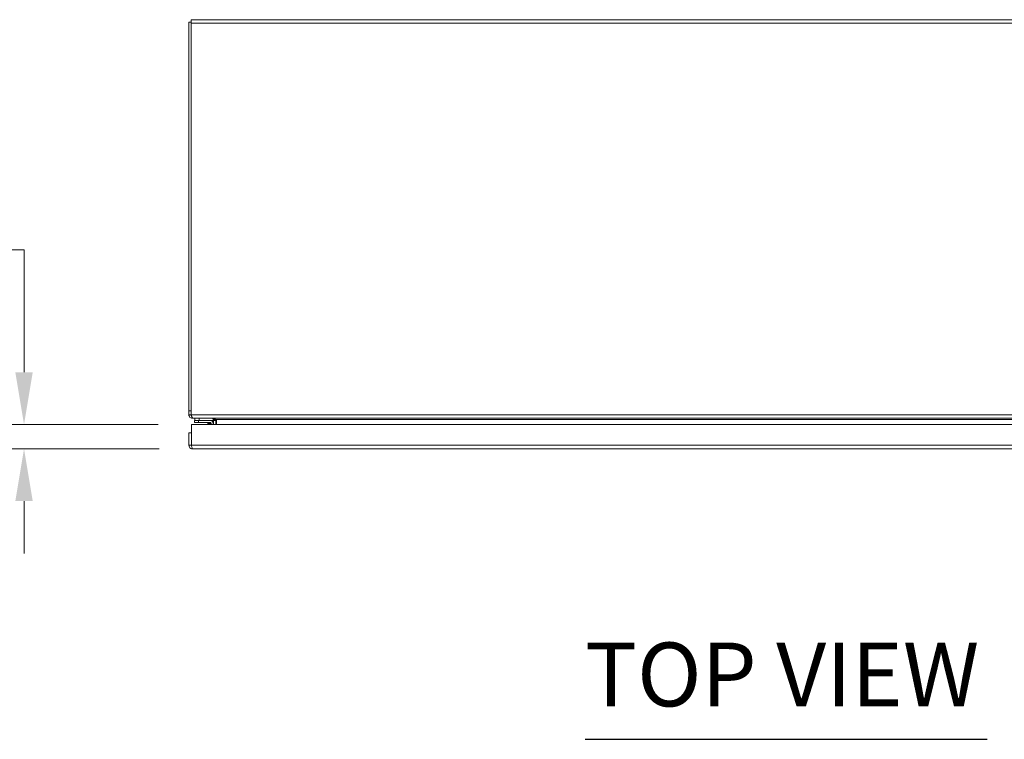
# Model space of a CAD drawing. Units: inches. Extents: x 7 to 296, y 5 to 178.
# Drawn here: x 71 to 104, y 153 to 178 of the extents above; entities that cross this region are included whole.
import ezdxf

# ---------------------------------------------------------------- set-up
doc = ezdxf.new("R2010")
doc.units = ezdxf.units.IN
doc.header["$LTSCALE"] = 18
doc.header["$MEASUREMENT"] = 0
for name, color, linetype, lineweight in [('Dimension (ANSI)', 7, 'Continuous', 5), ('Symbol (ANSI)', 7, 'Continuous', 5), ('Visible (ANSI)', 7, 'Continuous', 5), ('Visible Narrow (ANSI)', 7, 'Continuous', 5)]:
    doc.layers.add(name, color=color, linetype=linetype, lineweight=lineweight)
doc.styles.add('ROMANS', font='romans.shx')
doc.styles.add('Text Style168', font='tahoma.ttf')
doc.dimstyles.new('Default (ANSI)', dxfattribs={"dimscale": 18, "dimtxt": 0.1, "dimasz": 0.098425, "dimexe": 0.125, "dimexo": 0.0625, "dimgap": 0.031496, "dimtad": 0, "dimtih": 1, "dimtoh": 1, "dimrnd": 1e-08, "dimzin": 0, "dimdsep": 46, "dimtxsty": 'ROMANS', "dimcen": 0.09, "dimdle": 0.393701, "dimclrd": 256, "dimclre": 256, "dimclrt": 256, "dimadec": 0, "dimazin": 0, "dimtfac": 1, "dimtofl": 0, "dimtmove": 0, "dimatfit": 3, "dimfxl": 1, "dimtolj": 1, "dimtzin": 0, "dimlwd": -1, "dimlwe": -1, "dimarcsym": 0})

# ---------------------------------------------------------------- blocks, each defined once
blk = doc.blocks.new('*D18')
at = {"layer": 'Defpoints', "color": 0, "transparency": 16777216}
for p in [(76.671, 163.988), (71.001, 163.167), (76.705, 163.167)]:
    blk.add_point(p, dxfattribs=at)
at = {"layer": 'Dimension (ANSI)', "transparency": 16777216}
for p, q in [((69.229, 169.909), (71.001, 169.909)), ((71.001, 169.909), (71.001, 167.531)), ((71.001, 165.759), (71.001, 167.531)), ((75.546, 163.988), (68.751, 163.988)), ((75.58, 163.167), (68.751, 163.167)), ((71.001, 161.395), (71.001, 159.623))]:
    blk.add_line(p, q, dxfattribs=at)
for points in [[(70.706, 165.759), (71.296, 165.759), (71.001, 163.988)], [(70.706, 161.395), (71.296, 161.395), (71.001, 163.167)]]:
    blk.add_solid(points, dxfattribs=at)
at = {"layer": 'Dimension (ANSI)', "transparency": 16777216, "insert": (61.12, 169.909), "char_height": 1.8, "attachment_point": 5, "style": 'ROMANS'}
blk.add_mtext('\\A1;0.73\\S+0.083^ -0.031;', dxfattribs=at)

msp = doc.modelspace()

# ---------------------------------------------------------------- linework, layer by layer
at = {"layer": 'Symbol (ANSI)', "lineweight": 30}
msp.add_line((90.0086, 153.3286), (103.6372, 153.3286), dxfattribs=at)
at = {"layer": 'Visible (ANSI)'}
for p, q in [((76.6682, 177.6155), (76.585, 177.6155)), ((76.585, 177.6155), (76.585, 164.4524)), ((76.6682, 177.6987), (117.0017, 177.6987)), ((76.6682, 177.6987), (76.6682, 177.5803)), ((76.6682, 164.3171), (76.6682, 177.5803)), ((76.585, 164.4524), (76.6682, 164.4524)), ((76.585, 164.3171), (76.585, 164.4524)), ((76.6557, 164.3171), (76.585, 164.3171)), ((76.6682, 164.3171), (76.6682, 164.2898)), ((76.6867, 164.2482), (76.6756, 164.202)), ((76.7034, 164.2194), (76.7034, 164.1987)), ((76.732, 164.1987), (76.7034, 164.1987)), ((116.938, 164.1987), (76.732, 164.1987)), ((76.9124, 164.129), (76.7717, 164.129)), ((76.7717, 164.0625), (76.7717, 164.129)), ((76.7889, 164.1987), (76.7889, 164.129)), ((76.9124, 164.129), (77.3083, 164.129)), ((77.3083, 164.129), (77.4076, 164.129)), ((77.4076, 164.129), (77.4076, 164.1987)), ((77.4283, 164.1636), (77.4158, 164.1636)), ((77.4158, 164.1199), (77.4158, 164.1636)), ((77.484, 164.1636), (77.4283, 164.1636)), ((77.484, 164.1636), (77.5278, 164.1199)), ((77.499, 164.1486), (77.499, 164.1199)), ((76.6705, 163.285), (76.6705, 163.9878)), ((76.6705, 163.9878), (116.8618, 163.9878)), ((76.7717, 164.0625), (76.9124, 164.0625)), ((77.3083, 164.0625), (76.9124, 164.0625)), ((77.2784, 163.9878), (77.2201, 164.0461)), ((77.3387, 163.9878), (77.3387, 164.0322)), ((77.4051, 164.0322), (77.4051, 163.9878)), ((77.4158, 164.1199), (77.499, 164.1199)), ((77.4158, 163.9878), (77.4158, 164.1199)), ((77.499, 164.1199), (77.499, 163.9878)), ((77.5278, 164.1199), (77.5278, 163.9878)), ((76.5865, 163.7066), (76.5865, 163.285)), ((76.6697, 163.7066), (76.5865, 163.7066)), ((76.6697, 163.285), (76.6697, 163.7066)), ((76.6697, 163.285), (76.5865, 163.285)), ((116.8274, 163.1666), (76.7049, 163.1666))]:
    msp.add_line(p, q, dxfattribs=at)
for centre, radius, start in [((77.3083, 164.0322), 0.0968, 0), ((77.1804, 164.0063), 0.0562, 45), ((77.3083, 164.0322), 0.0303, 0)]:
    msp.add_arc(centre, radius, start, 90, dxfattribs=at)
for points, knots in [([(76.6756, 164.202), (76.6378, 164.2112), (76.6043, 164.2409), (76.5914, 164.2788), (76.5871, 164.2911), (76.585, 164.3041), (76.585, 164.3171)], [-1.82203606, -1.82203606, -1.82203606, -1.82203606, -1.59267724, -1.59267724, -1.59267724, -1.51812074, -1.51812074, -1.51812074, -1.51812074]), ([(76.6682, 164.2898), (76.6856, 164.2479), (76.7029, 164.2128), (76.7203, 164.2023), (76.7242, 164.1999), (76.7281, 164.1987), (76.732, 164.1987)], [0, 0, 0, 0, 1.0919472, 1.0919472, 1.0919472, 1.3376887, 1.3376887, 1.3376887, 1.3376887]), ([(77.3945, 164.1957), (77.3911, 164.1973), (77.3875, 164.1983), (77.3837, 164.1986), (77.3827, 164.1987), (77.3817, 164.1987), (77.3806, 164.1987)], [1.1611415, 1.1611415, 1.1611415, 1.1611415, 1.48347479, 1.48347479, 1.48347479, 1.57079633, 1.57079633, 1.57079633, 1.57079633]), ([(77.4092, 164.1987), (77.4328, 164.1987), (77.4563, 164.184), (77.4799, 164.1666), (77.4813, 164.1656), (77.4827, 164.1646), (77.484, 164.1636)], [0, 0, 0, 0, 1.4834748, 1.4834748, 1.4834748, 1.5707963, 1.5707963, 1.5707963, 1.5707963]), ([(76.5865, 163.285), (76.5865, 163.2417), (76.6122, 163.1995), (76.6506, 163.1797), (76.6673, 163.1711), (76.6861, 163.1666), (76.7049, 163.1666)], [0, 0, 0, 0, 1.0950581, 1.0950581, 1.0950581, 1.5707963, 1.5707963, 1.5707963, 1.5707963]), ([(76.6736, 163.2694), (76.6716, 163.2733), (76.6702, 163.2775), (76.6698, 163.2819), (76.6698, 163.2829), (76.6697, 163.2839), (76.6697, 163.285)], [1.10743779, 1.10743779, 1.10743779, 1.10743779, 1.48347479, 1.48347479, 1.48347479, 1.57079633, 1.57079633, 1.57079633, 1.57079633]), ([(76.7049, 163.1666), (76.6969, 163.1666), (76.6889, 163.1923), (76.6809, 163.2307), (76.6774, 163.2474), (76.674, 163.2662), (76.6705, 163.285)], [0, 0, 0, 0, 1.0950581, 1.0950581, 1.0950581, 1.5707963, 1.5707963, 1.5707963, 1.5707963])]:
    msp.add_open_spline(points, degree=3, knots=knots, dxfattribs=at)
for points in [[(76.7034, 164.1987), (76.694, 164.1987), (76.6847, 164.1998), (76.6756, 164.202)], [(77.4158, 164.1636), (77.4158, 164.1717), (77.4125, 164.1796), (77.4073, 164.1858)], [(77.3086, 164.0606), (77.3086, 164.0606), (77.3086, 164.0606), (77.3086, 164.0606)], [(77.3367, 164.0325), (77.3367, 164.0325), (77.3367, 164.0325), (77.3367, 164.0325)]]:
    msp.add_open_spline(points, degree=3, dxfattribs=at)
at = {"layer": 'Visible Narrow (ANSI)'}
for p, q in [((117.0017, 177.5803), (76.6682, 177.5803)), ((76.6682, 164.3171), (76.6557, 164.3171)), ((76.6682, 164.3171), (117.0017, 164.3171)), ((76.9124, 164.129), (76.9124, 164.0625)), ((76.9295, 164.129), (76.9295, 164.1987)), ((116.1859, 164.1636), (77.484, 164.1636)), ((76.6705, 163.285), (116.8618, 163.285))]:
    msp.add_line(p, q, dxfattribs=at)
for points, knots in [([(77.2967, 164.0206), (77.2906, 164.0226), (77.2846, 164.0246), (77.2787, 164.0265), (77.2672, 164.0304), (77.2564, 164.034), (77.2475, 164.0369), (77.2387, 164.0399), (77.2318, 164.0422), (77.2272, 164.0437), (77.2224, 164.0453), (77.2201, 164.0461), (77.2201, 164.0461)], [1.9375412, 1.9375412, 1.9375412, 1.9375412, 2.1111953, 2.1111953, 2.1111953, 2.452995, 2.452995, 2.452995, 2.7898962, 2.7898962, 2.7898962, 3.1415927, 3.1415927, 3.1415927, 3.1415927]), ([(77.3083, 164.0625), (77.3093, 164.0625), (77.3083, 164.058), (77.3039, 164.0427), (77.3006, 164.0321), (77.2967, 164.0206)], [0, 0, 0, 0, 0.0008769743, 0.0008769743, 0.0017539486, 0.0017539486, 0.0017539486, 0.0017539486]), ([(77.3387, 164.0322), (77.3387, 164.0332), (77.3341, 164.0322), (77.3188, 164.0278), (77.3082, 164.0245), (77.2967, 164.0206)], [0, 0, 0, 0, 0.0008769743, 0.0008769743, 0.0017539486, 0.0017539486, 0.0017539486, 0.0017539486]), ([(77.3076, 163.9878), (77.306, 163.9925), (77.3044, 163.9975), (77.3027, 164.0026), (77.3007, 164.0085), (77.2987, 164.0145), (77.2967, 164.0206)], [0.8787338, 0.8787338, 0.8787338, 0.8787338, 1.03039739, 1.03039739, 1.03039739, 1.20405149, 1.20405149, 1.20405149, 1.20405149])]:
    msp.add_open_spline(points, degree=3, knots=knots, dxfattribs=at)

# ---------------------------------------------------------------- texts
at = {"layer": 'Symbol (ANSI)', "insert": (90.0068, 153.7691), "char_height": 2.16, "attachment_point": 7, "style": 'Text Style168'}
msp.add_mtext('TOP VIEW', dxfattribs=at)

# ---------------------------------------------------------------- dimensions: what is measured, and where the dimension line sits
at = {"layer": 'Dimension (ANSI)'}
dim = msp.add_linear_dim(base=(71.0011, 163.1666), p1=(76.6705, 163.9878), p2=(76.7049, 163.1666), angle=270, dimstyle='Default (ANSI)', override={"dimgap": 0.031496, "dimdec": 2, "dimlfac": 0.888889, "dimtol": 1, "dimlim": 0, "dimtp": 0.083, "dimtm": 0.031, "dimtdec": 3, "dimtmove": 1, "dimatfit": 1}, dxfattribs=at)
dim.commit()
dim.dimension.update_dxf_attribs({"geometry": '*D18', "text_midpoint": (70.8906, 169.909), "dimtype": 160})

doc.saveas('drawing.dxf')
